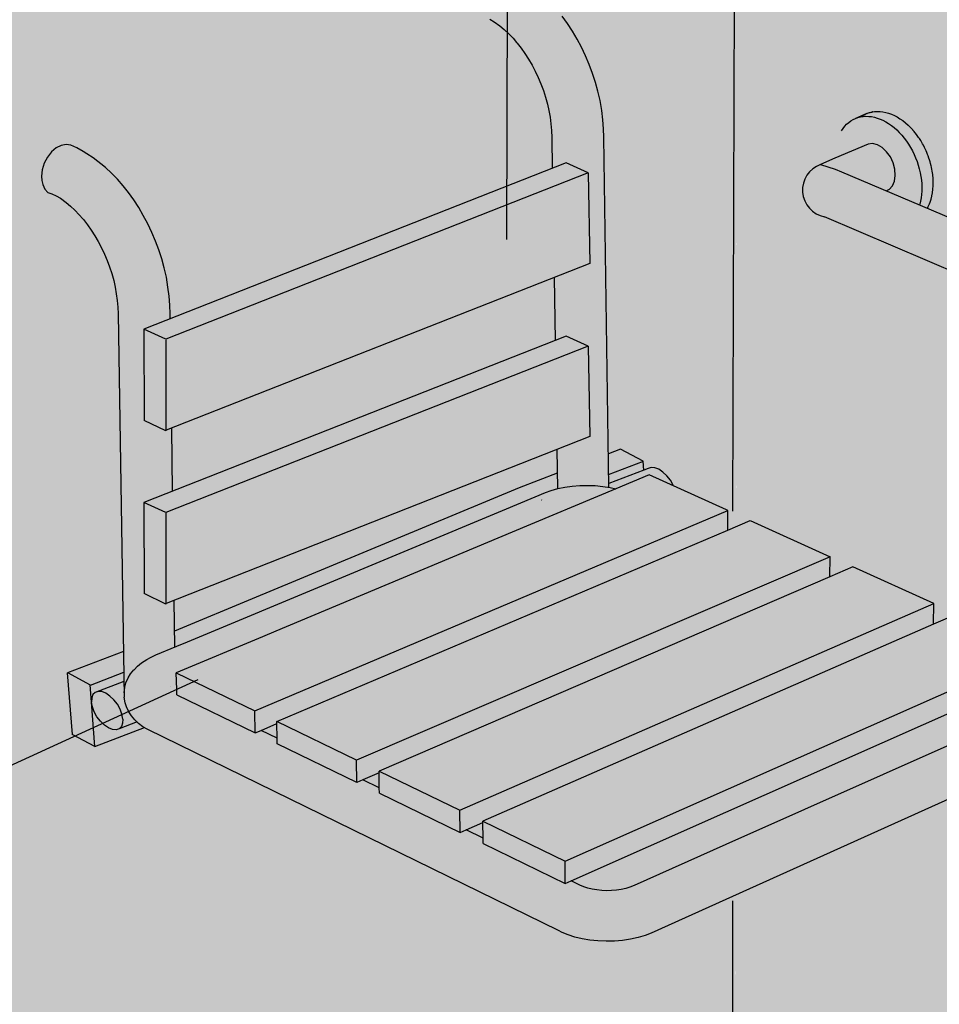
# Model space of a CAD drawing. Units: metres. Extents: x -3.2 to 12.1, y -10.5 to 10.4.
# Drawn here: x 0 to 0.7, y 0.7 to 1.4 of the extents above; entities that cross this region are included whole.
import ezdxf

# ---------------------------------------------------------------- set-up
doc = ezdxf.new("R2010")
doc.units = ezdxf.units.M
doc.linetypes.add('LÍNEAS_OCULTAS2', pattern=[0.1875, 0.125, -0.0625])
doc.layers.add('Cotas', color=3, linetype='Continuous')
doc.styles.add('Directriz', font='verdana.ttf', dxfattribs={"height": 0.144})
doc.dimstyles.new('directriz', dxfattribs={"dimscale": 0.075, "dimtxt": 0.144, "dimasz": 2.2, "dimexe": 1.5, "dimexo": 3, "dimgap": 0.75, "dimtad": 0, "dimtih": 1, "dimtoh": 1, "dimzin": 0, "dimdsep": 46, "dimtxsty": 'Directriz', "dimblk": 'ARCHTICK', "dimcen": 2.5, "dimdle": 1.5, "dimclrd": 256, "dimclre": 256, "dimclrt": 4, "dimadec": 0, "dimazin": 0, "dimtfac": 1, "dimtmove": 0, "dimatfit": 3, "dimfxl": 0.44, "dimtolj": 1, "dimtzin": 0, "dimarcsym": 0})

# ---------------------------------------------------------------- blocks, each defined once
blk = doc.blocks.new('_ArchTick')
at = {"color": 0, "linetype": 'ByBlock', "const_width": 0.15}
blk.add_lwpolyline([(-0.5, -0.5), (0.5, 0.5)], dxfattribs=at)
blk = doc.blocks.new('Perspectiva ducha')
h = blk.add_hatch(color=253)
h.dxf.hatch_style = 1
h.paths.add_polyline_path([(-0.14378, 0.69619), (-0.14598, 0.70082), (-0.14835, 0.70532), (-0.15088, 0.70967), (-0.15357, 0.71384), (-0.1564, 0.71783), (-0.15935, 0.7216), (-0.1598, 0.72212), (-0.16242, 0.72515), (-0.1656, 0.72846), (-0.16885, 0.73151), (-0.17218, 0.73429), (-0.17633, 0.73735), (-0.17959, 0.73914), (-0.18262, 0.74053), (-0.18552, 0.74154), (-0.18782, 0.74409), (-0.18923, 0.74748), (-0.19, 0.75048), (-0.19024, 0.75379), (-0.18972, 0.75844), (-0.18825, 0.76323), (-0.18595, 0.76771), (-0.18297, 0.77157), (-0.17951, 0.77455), (-0.17582, 0.77644), (-0.17214, 0.77713), (-0.16873, 0.77656), (-0.16427, 0.77453), (-0.15944, 0.7719), (-0.15674, 0.77022), (-0.15208, 0.76724), (-0.14748, 0.76386), (-0.1444, 0.7613), (-0.14295, 0.7601), (-0.13852, 0.75597), (-0.13421, 0.75148), (-0.13004, 0.74667), (-0.12602, 0.74155), (-0.12217, 0.73614), (-0.11852, 0.73047), (-0.11507, 0.72457), (-0.11185, 0.71846), (-0.10888, 0.71218), (-0.10615, 0.70574), (-0.1037, 0.69918), (-0.10152, 0.69253), (-0.09968, 0.68603), (-0.09941, 0.68497), (-0.09802, 0.67907), (-0.09689, 0.67169), (-0.09602, 0.66497), (-0.09545, 0.65833), (-0.09521, 0.652), (-0.09162, 0.39343), (-0.09601, 0.39412), (-0.10161, 0.39465), (-0.10732, 0.39486), (-0.11305, 0.39474), (-0.1187, 0.3943), (-0.12418, 0.39354), (-0.12964, 0.39242), (-0.1301, 0.4213), (-0.10556, 0.43097), (-0.10691, 0.4978), (-0.12316, 0.50515), (-0.13139, 0.5019), (-0.13213, 0.5484), (-0.10556, 0.55887), (-0.10691, 0.6257), (-0.12316, 0.63305), (-0.13342, 0.62901), (-0.13378, 0.65194), (-0.13398, 0.65698), (-0.13441, 0.66187), (-0.13506, 0.66682), (-0.13594, 0.67181), (-0.13698, 0.67657), (-0.13836, 0.68173), (-0.13996, 0.68662), (-0.14178, 0.69145)])
h.paths.add_polyline_path([(-0.46049, 0.55619), (-0.4623, 0.56102), (-0.46431, 0.56576), (-0.4665, 0.57039), (-0.46887, 0.57489), (-0.4714, 0.57924), (-0.47409, 0.58341), (-0.47692, 0.5874), (-0.47988, 0.59117), (-0.48032, 0.59169), (-0.48295, 0.59472), (-0.48612, 0.59803), (-0.48938, 0.60108), (-0.49271, 0.60386), (-0.49686, 0.60692), (-0.50011, 0.60871), (-0.50315, 0.6101), (-0.50605, 0.61111), (-0.50835, 0.61366), (-0.50976, 0.61705), (-0.51052, 0.62005), (-0.51077, 0.62336), (-0.51025, 0.62801), (-0.50878, 0.6328), (-0.50647, 0.63728), (-0.50349, 0.64114), (-0.50004, 0.64412), (-0.49634, 0.64601), (-0.49267, 0.6467), (-0.48926, 0.64613), (-0.48479, 0.6441), (-0.47997, 0.64147), (-0.47726, 0.63979), (-0.47261, 0.63681), (-0.46348, 0.62967), (-0.45905, 0.62554), (-0.45474, 0.62105), (-0.45056, 0.61624), (-0.44654, 0.61112), (-0.44269, 0.60571), (-0.43904, 0.60004), (-0.4356, 0.59414), (-0.43238, 0.58803), (-0.4294, 0.58175), (-0.42668, 0.57531), (-0.42422, 0.56875), (-0.42204, 0.5621), (-0.4202, 0.5556), (-0.41993, 0.55454), (-0.41855, 0.54864), (-0.41742, 0.54126), (-0.41654, 0.53454), (-0.41598, 0.5279), (-0.41574, 0.52157), (-0.41569, 0.51783), (-0.43511, 0.51018), (-0.43511, 0.51018), (-0.43489, 0.44282), (-0.41886, 0.43509), (-0.41886, 0.43547), (-0.41457, 0.43716), (-0.41392, 0.39062), (-0.43511, 0.38228), (-0.43511, 0.38228), (-0.43489, 0.31492), (-0.41886, 0.30719), (-0.41886, 0.30757), (-0.4128, 0.30995), (-0.41232, 0.27545), (-0.42631, 0.26962), (-0.43023, 0.26777), (-0.43301, 0.26625), (-0.43686, 0.2639), (-0.44001, 0.26135), (-0.44241, 0.25865), (-0.44507, 0.25567), (-0.44677, 0.2527), (-0.44846, 0.24893), (-0.44932, 0.24578), (-0.44984, 0.2416), (-0.45431, 0.52151), (-0.45451, 0.52655), (-0.45493, 0.53144), (-0.45558, 0.53639), (-0.45647, 0.54138), (-0.45751, 0.54614), (-0.45888, 0.5513)])
h = blk.add_hatch(color=253)
h.dxf.hatch_style = 1
h.paths.add_polyline_path([(0.12825, 0.64917), (0.12658, 0.6514), (0.12483, 0.65351), (0.123, 0.65551), (0.12111, 0.65738), (0.11916, 0.65911), (0.11715, 0.66069), (0.11511, 0.66212), (0.11303, 0.6634), (0.11093, 0.66451), (0.10882, 0.66545), (0.1067, 0.66622), (0.10459, 0.66681), (0.10249, 0.66723), (0.10041, 0.66746), (0.09836, 0.66752), (0.09635, 0.66739), (0.09439, 0.66709), (0.09249, 0.6666), (0.09066, 0.66594), (0.09909, 0.66952), (0.09933, 0.6696), (0.09955, 0.6697), (0.10023, 0.66993), (0.10093, 0.67018), (0.10118, 0.67024), (0.10142, 0.67032), (0.10212, 0.67048), (0.10283, 0.67066), (0.1031, 0.6707), (0.10335, 0.67075), (0.10479, 0.67097), (0.10679, 0.6711), (0.10884, 0.67104), (0.11092, 0.67081), (0.11302, 0.67039), (0.11514, 0.6698), (0.11726, 0.66903), (0.11937, 0.66809), (0.12147, 0.66698), (0.12354, 0.66571), (0.12559, 0.66428), (0.12759, 0.6627), (0.12954, 0.66097), (0.12983, 0.66069), (0.13111, 0.65943), (0.13212, 0.65836), (0.13279, 0.65765), (0.13302, 0.65737), (0.13392, 0.65631), (0.13457, 0.65555), (0.13478, 0.65527), (0.13565, 0.65414), (0.13627, 0.65333), (0.13729, 0.65187), (0.13788, 0.651), (0.13883, 0.64949), (0.1394, 0.64859), (0.14028, 0.64703), (0.14081, 0.64608), (0.14162, 0.64449), (0.14211, 0.6435), (0.14284, 0.64188), (0.1433, 0.64086), (0.14395, 0.63922), (0.14436, 0.63817), (0.14493, 0.63652), (0.1453, 0.63544), (0.14579, 0.63378), (0.14611, 0.63269), (0.14652, 0.63102), (0.14679, 0.62992), (0.14711, 0.62826), (0.14733, 0.62714), (0.14736, 0.62692), (0.14773, 0.62438), (0.14775, 0.62417), (0.14798, 0.62164), (0.14799, 0.62144), (0.1481, 0.61894), (0.1481, 0.61875), (0.14808, 0.61628), (0.14806, 0.61611), (0.14791, 0.61368), (0.14789, 0.61353), (0.1476, 0.61116), (0.14757, 0.61101), (0.14715, 0.60871), (0.14712, 0.60858), (0.14657, 0.60635), (0.14653, 0.60624), (0.14585, 0.6041), (0.14536, 0.60289), (0.14444, 0.60082), (0.14378, 0.59961), (0.13796, 0.60208), (0.13809, 0.60248), (0.13868, 0.60481), (0.13914, 0.60723), (0.13946, 0.60973), (0.13965, 0.6123), (0.13969, 0.61493), (0.13959, 0.61761), (0.13936, 0.62032), (0.13898, 0.62306), (0.13847, 0.62581), (0.13782, 0.62856), (0.13704, 0.6313), (0.13613, 0.63402), (0.1351, 0.6367), (0.13395, 0.63933), (0.13268, 0.64191), (0.1313, 0.64441), (0.12982, 0.64683)])
at = {"true_color": 0xe9e9e9}
h = blk.add_hatch(color=254, dxfattribs=at)
h.dxf.hatch_style = 1
h.paths.add_polyline_path([(0.13796, 0.60208), (0.11358, 0.61241), (0.11562, 0.61346), (0.11793, 0.61608), (0.11945, 0.61961), (0.12007, 0.62381), (0.11976, 0.6284), (0.11852, 0.63306), (0.11645, 0.63747), (0.11369, 0.64133), (0.11042, 0.64438), (0.10688, 0.64641), (0.1033, 0.64728), (0.09992, 0.64693), (0.07545, 0.63649), (0.07544, 0.6385), (0.07558, 0.64108), (0.07585, 0.64359), (0.07626, 0.64603), (0.0768, 0.64838), (0.07748, 0.65063), (0.07829, 0.65277), (0.07922, 0.6548), (0.08028, 0.65671), (0.08145, 0.65848), (0.08274, 0.66012), (0.08413, 0.6616), (0.08563, 0.66293), (0.08722, 0.6641), (0.0889, 0.66511), (0.09066, 0.66594), (0.09249, 0.6666), (0.09439, 0.66709), (0.09635, 0.66739), (0.09836, 0.66752), (0.10041, 0.66746), (0.10249, 0.66723), (0.10459, 0.66681), (0.1067, 0.66622), (0.10882, 0.66545), (0.11093, 0.66451), (0.11303, 0.6634), (0.11511, 0.66212), (0.11715, 0.66069), (0.11916, 0.65911), (0.12111, 0.65738), (0.123, 0.65551), (0.12483, 0.65351), (0.12658, 0.6514), (0.12825, 0.64917), (0.12982, 0.64683), (0.1313, 0.64441), (0.13268, 0.64191), (0.13395, 0.63933), (0.1351, 0.6367), (0.13613, 0.63402), (0.13704, 0.6313), (0.13782, 0.62856), (0.13847, 0.62581), (0.13898, 0.62306), (0.13936, 0.62032), (0.13959, 0.61761), (0.13969, 0.61493), (0.13965, 0.6123), (0.13946, 0.60973), (0.13914, 0.60723), (0.13868, 0.60481), (0.13809, 0.60248)])
h = blk.add_hatch(color=253)
h.dxf.hatch_style = 1
h.paths.add_polyline_path([(0.08036, 0.62649), (0.07554, 0.6284), (0.07033, 0.63022), (0.06485, 0.63189), (0.06473, 0.63192), (0.07545, 0.63649), (0.09992, 0.64693), (0.1033, 0.64728), (0.10688, 0.64641), (0.11042, 0.64438), (0.11369, 0.64133), (0.11645, 0.63747), (0.11852, 0.63306), (0.11976, 0.6284), (0.12007, 0.62381), (0.11945, 0.61961), (0.11793, 0.61608), (0.11562, 0.61346), (0.11358, 0.61241)])
h = blk.add_hatch(color=253)
h.dxf.hatch_style = 1
h.paths.add_polyline_path([(-0.43489, 0.44282), (-0.41886, 0.43509), (-0.41908, 0.50275), (-0.41886, 0.50283), (-0.43511, 0.51018)])
h.paths.add_polyline_path([(-0.43489, 0.31492), (-0.41886, 0.30719), (-0.41908, 0.37484), (-0.41886, 0.37493), (-0.43511, 0.38228)])
h.paths.add_polyline_path([(-0.12316, 0.63305), (-0.10691, 0.6257), (-0.41886, 0.50283), (-0.43511, 0.51018)])
h.paths.add_polyline_path([(-0.12316, 0.50515), (-0.10691, 0.4978), (-0.41886, 0.37493), (-0.43511, 0.38228)])
h = blk.add_hatch(color=254, dxfattribs=at)
h.dxf.hatch_style = 1
h.paths.add_polyline_path([(-0.41908, 0.50275), (-0.41886, 0.43547), (-0.10556, 0.55887), (-0.10691, 0.6257)])
h.paths.add_polyline_path([(-0.41908, 0.37484), (-0.41886, 0.30757), (-0.10556, 0.43097), (-0.10691, 0.4978)])
h = blk.add_hatch(color=253)
h.dxf.hatch_style = 1
h.paths.add_polyline_path([(0.30946, 0.48981), (0.06772, 0.59319, -0.759584), (0.06485, 0.63189), (0.07033, 0.63022), (0.07554, 0.6284), (0.08036, 0.62649), (0.32693, 0.522), (0.59207, 0.40964), (0.59587, 0.4088), (0.60076, 0.40794), (0.6056, 0.40732), (0.61038, 0.40693), (0.61107, 0.40691), (0.61508, 0.40678), (0.61966, 0.40687), (0.62411, 0.40719), (0.62841, 0.40775), (0.63347, 0.40873), (0.637, 0.40991), (0.64008, 0.41119), (0.64278, 0.41264), (0.64622, 0.4126), (0.64966, 0.41134), (0.65239, 0.40986), (0.65498, 0.4078), (0.65805, 0.40426), (0.66058, 0.39994), (0.6623, 0.39521), (0.66312, 0.3904), (0.66296, 0.38584), (0.66185, 0.38184), (0.65986, 0.37867), (0.65713, 0.37655), (0.65261, 0.37465), (0.6474, 0.37289), (0.64433, 0.37204), (0.63899, 0.37064), (0.63339, 0.36954), (0.62942, 0.36902), (0.62755, 0.36877), (0.62151, 0.36832), (0.61529, 0.36819), (0.60892, 0.36839), (0.60243, 0.3689), (0.59585, 0.36975), (0.58921, 0.37091), (0.58574, 0.37167)])
at = {"true_color": 0xe9e9e9, "transparency": 33554687}
h = blk.add_hatch(color=254, dxfattribs=at)
h.dxf.hatch_style = 1
h.paths.add_polyline_path([(-0.08301, 0.42159), (-0.09197, 0.41818), (-0.09176, 0.4029), (-0.06628, 0.41264), (-0.06629, 0.41283)])
h.paths.add_polyline_path([(-0.12982, 0.40378), (-0.15792, 0.39309), (-0.34215, 0.31651), (-0.35211, 0.31234), (-0.41248, 0.28707), (-0.41232, 0.27545), (-0.41084, 0.27607), (-0.40303, 0.27932), (-0.38531, 0.28671), (-0.16718, 0.37761), (-0.13845, 0.38958), (-0.13425, 0.39112), (-0.12964, 0.3924)])
h.paths.add_polyline_path([(-0.45033, 0.27213), (-0.49155, 0.25644), (-0.47467, 0.2474), (-0.45008, 0.25681)])
h.paths.add_polyline_path([(-0.44998, 0.25009), (-0.46922, 0.24272), (-0.46627, 0.24248), (-0.4633, 0.24131), (-0.46026, 0.23926), (-0.45736, 0.23648), (-0.4548, 0.23315), (-0.45275, 0.22951), (-0.45136, 0.22579), (-0.45072, 0.22227), (-0.45087, 0.21917), (-0.45181, 0.21672), (-0.45346, 0.21507), (-0.44025, 0.22019), (-0.4418, 0.22177), (-0.44444, 0.22455), (-0.44625, 0.22747), (-0.44811, 0.23116), (-0.44908, 0.23428), (-0.44979, 0.23842)])
h.paths.add_polyline_path([(-0.43464, 0.21592), (-0.43589, 0.21662), (-0.43914, 0.21906), (-0.44025, 0.22019), (-0.45346, 0.21507), (-0.45571, 0.21434), (-0.45842, 0.21458), (-0.46138, 0.21577), (-0.46441, 0.21782), (-0.4673, 0.2206), (-0.46985, 0.22391), (-0.47188, 0.22754), (-0.47327, 0.23124), (-0.47392, 0.23475), (-0.47142, 0.20186), (-0.47141, 0.20186)])
h.paths.add_polyline_path([(-0.44998, 0.25009), (-0.45008, 0.25681), (-0.47467, 0.2474), (-0.47489, 0.24751), (-0.47392, 0.23475), (-0.47377, 0.23784), (-0.47285, 0.2403), (-0.47121, 0.24196)])
h.paths.add_polyline_path([(-0.06628, 0.41264), (-0.09176, 0.4029), (-0.09166, 0.3962), (-0.06582, 0.4061)])
h.paths.add_polyline_path([(-0.05162, 0.40472), (-0.05466, 0.40673), (-0.05765, 0.40788), (-0.06036, 0.40808), (-0.06263, 0.40733), (-0.06582, 0.4061), (-0.09166, 0.3962), (-0.09162, 0.39343), (-0.09063, 0.39328), (-0.08634, 0.39231), (-0.06175, 0.4026), (-0.04393, 0.39454), (-0.04413, 0.39508), (-0.04616, 0.39868), (-0.04872, 0.40197)])
at = {"true_color": 0xe9e9e9}
h = blk.add_hatch(color=254, dxfattribs=at)
h.dxf.hatch_style = 1
h.paths.add_polyline_path([(-0.34761, 0.28297), (-0.33765, 0.28714), (-0.16312, 0.36018), (-0.08634, 0.39231), (-0.06175, 0.4026), (-0.00475, 0.37682), (-0.0036, 0.3763), (-0.35328, 0.2283), (-0.41122, 0.25635)])
h = blk.add_hatch(color=253)
h.dxf.hatch_style = 1
h.paths.add_polyline_path([(-0.13845, 0.38958), (-0.13425, 0.39112), (-0.12939, 0.39247), (-0.12418, 0.39354), (-0.1187, 0.3943), (-0.11305, 0.39474), (-0.10732, 0.39486), (-0.10161, 0.39465), (-0.09601, 0.39412), (-0.09063, 0.39328), (-0.08634, 0.39231), (-0.16312, 0.36018), (-0.16313, 0.36197), (-0.16329, 0.3648), (-0.16372, 0.36771), (-0.16442, 0.37065), (-0.16538, 0.37357), (-0.16657, 0.37642), (-0.16718, 0.37761)])
h = blk.add_hatch(color=253)
h.dxf.hatch_style = 1
h.paths.add_polyline_path([(0.20305, 0.22241), (0.20948, 0.22528), (0.21076, 0.22585), (0.21523, 0.22785), (0.21606, 0.22861), (0.21437, 0.22747), (0.21428, 0.22743), (0.21076, 0.22585), (0.20948, 0.22528), (0.20305, 0.22241), (0.177, 0.23435), (0.22089, 0.25384), (0.22779, 0.25071), (0.23114, 0.24898), (0.23186, 0.24855), (0.23493, 0.24689), (0.23806, 0.24478), (0.24095, 0.24217), (0.24355, 0.2393), (0.24579, 0.23638), (0.24718, 0.23336), (0.24891, 0.22955), (0.24944, 0.22637), (0.24999, 0.22218), (0.24959, 0.21897), (0.24891, 0.21483), (0.2476, 0.21171), (0.24578, 0.20803), (0.24365, 0.20512), (0.24091, 0.2023), (0.23812, 0.1997), (0.23458, 0.19729), (0.23065, 0.19527), (0.22784, 0.19389), (-0.00516, 0.08902), (-0.06043, 0.06414), (-0.06487, 0.06238), (-0.07003, 0.06084), (-0.07557, 0.05962), (-0.0814, 0.05874), (-0.08743, 0.05823), (-0.09354, 0.0581), (-0.09963, 0.05834), (-0.1056, 0.05895), (-0.11134, 0.05991), (-0.11675, 0.06123), (-0.12174, 0.06286), (-0.126, 0.06468), (-0.12874, 0.06601), (-0.4322, 0.21455), (-0.43589, 0.21662), (-0.43914, 0.21906), (-0.4418, 0.22177), (-0.44444, 0.22455), (-0.44625, 0.22747), (-0.44811, 0.23116), (-0.44908, 0.23428), (-0.44979, 0.23842), (-0.44984, 0.24162), (-0.44932, 0.24578), (-0.44846, 0.24893), (-0.44677, 0.2527), (-0.44507, 0.25567), (-0.44252, 0.25853), (-0.44001, 0.26135), (-0.43686, 0.2639), (-0.43301, 0.26625), (-0.43023, 0.26777), (-0.42631, 0.26962), (-0.41084, 0.27607), (-0.40303, 0.27932), (-0.38531, 0.28671), (-0.16718, 0.37761), (-0.16657, 0.37642), (-0.16538, 0.37357), (-0.16442, 0.37065), (-0.16372, 0.36771), (-0.16329, 0.3648), (-0.16313, 0.36197), (-0.16312, 0.36018), (-0.33765, 0.28714), (-0.34761, 0.28297), (-0.41122, 0.25635), (-0.41096, 0.24415), (-0.41088, 0.24014), (-0.35298, 0.21202), (-0.34859, 0.21388), (-0.33667, 0.2081), (-0.3366, 0.20406), (-0.2778, 0.1755), (-0.27341, 0.1774), (-0.26122, 0.17148), (-0.26117, 0.16742), (-0.20145, 0.13841), (-0.19705, 0.14034), (-0.18458, 0.13429), (-0.18455, 0.13021), (-0.12388, 0.10074), (-0.11948, 0.10269), (-0.11119, 0.09867), (-0.10711, 0.09734), (-0.10386, 0.09656), (-0.10042, 0.09599), (-0.09684, 0.09562), (-0.09319, 0.09548), (-0.08953, 0.09556), (-0.08592, 0.09587), (-0.08242, 0.09638), (-0.0791, 0.09711), (-0.07601, 0.09803), (-0.07297, 0.09922), (-0.0051, 0.12951)])
h = blk.add_hatch(color=253)
h.dxf.hatch_style = 1
h.paths.add_polyline_path([(-0.0036, 0.3763), (-0.00362, 0.36187), (-0.33688, 0.22036), (-0.33686, 0.21886), (-0.34859, 0.21388), (-0.35298, 0.21202), (-0.35328, 0.2283)])
h = blk.add_hatch(color=254, dxfattribs=at)
h.dxf.hatch_style = 1
h.paths.add_polyline_path([(-0.33688, 0.22036), (-0.00362, 0.36187), (0.01285, 0.36886), (0.07189, 0.34216), (-0.27803, 0.19188)])
h = blk.add_hatch(color=253)
h.dxf.hatch_style = 1
h.paths.add_polyline_path([(-0.27803, 0.19188), (0.07189, 0.34216), (0.0718, 0.32738), (-0.26138, 0.18382), (-0.26137, 0.18259), (-0.27341, 0.1774), (-0.2778, 0.1755)])
h = blk.add_hatch(color=254, dxfattribs=at)
h.dxf.hatch_style = 1
h.paths.add_polyline_path([(0.0718, 0.32738), (0.08858, 0.33461), (0.14852, 0.30751), (-0.20161, 0.15488), (-0.26138, 0.18382)])
h = blk.add_hatch(color=253)
h.dxf.hatch_style = 1
h.paths.add_polyline_path([(-0.20161, 0.15488), (0.14852, 0.30751), (0.14836, 0.29236), (-0.18469, 0.1467), (-0.18468, 0.14575), (-0.19705, 0.14034), (-0.20145, 0.13841)])
h = blk.add_hatch(color=254, dxfattribs=at)
h.dxf.hatch_style = 1
h.paths.add_polyline_path([(0.14836, 0.29236), (0.16547, 0.29984), (0.22632, 0.27232), (-0.12397, 0.1173), (-0.18469, 0.1467)])
h = blk.add_hatch(color=253)
h.dxf.hatch_style = 1
h.paths.add_polyline_path([(0.22632, 0.27232), (0.22609, 0.25615), (0.22089, 0.25384), (0.177, 0.23435), (-0.00506, 0.1535), (-0.11948, 0.10269), (-0.12388, 0.10074), (-0.12397, 0.1173)])
at = {"transparency": 33554687}
h = blk.add_hatch(color=253, dxfattribs=at)
h.dxf.hatch_style = 1
h.paths.add_polyline_path([(-0.45275, 0.22951), (-0.4548, 0.23315), (-0.45736, 0.23648), (-0.46026, 0.23926), (-0.4633, 0.24131), (-0.46627, 0.24248), (-0.46897, 0.2427), (-0.47121, 0.24196), (-0.47285, 0.2403), (-0.47377, 0.23784), (-0.47392, 0.23475), (-0.47327, 0.23124), (-0.47188, 0.22754), (-0.46985, 0.22391), (-0.4673, 0.2206), (-0.46441, 0.21782), (-0.46138, 0.21577), (-0.45842, 0.21458), (-0.45571, 0.21434), (-0.45346, 0.21507), (-0.45181, 0.21672), (-0.45087, 0.21917), (-0.45072, 0.22227), (-0.45136, 0.22579)])
h.paths.add_polyline_path([(-0.47392, 0.23475), (-0.47489, 0.24751), (-0.49155, 0.25644), (-0.48802, 0.21076), (-0.47142, 0.20186)])
h = blk.add_hatch(color=253)
h.dxf.hatch_style = 1
h.paths.add_polyline_path([(-0.41088, 0.24014), (-0.41096, 0.24415), (-0.41122, 0.25635), (-0.35328, 0.2283), (-0.35298, 0.21202)])
h = blk.add_hatch(color=253)
h.dxf.hatch_style = 1
h.paths.add_polyline_path([(-0.3366, 0.20406), (-0.33667, 0.2081), (-0.33686, 0.21886), (-0.33688, 0.22036), (-0.27803, 0.19188), (-0.2778, 0.1755)])
h = blk.add_hatch(color=253)
h.dxf.hatch_style = 1
h.paths.add_polyline_path([(-0.26117, 0.16742), (-0.26122, 0.17148), (-0.26137, 0.18259), (-0.26138, 0.18382), (-0.20161, 0.15488), (-0.20145, 0.13841)])
h = blk.add_hatch(color=253)
h.dxf.hatch_style = 1
h.paths.add_polyline_path([(-0.18455, 0.13021), (-0.18458, 0.13429), (-0.18468, 0.14575), (-0.18469, 0.1467), (-0.12397, 0.1173), (-0.12388, 0.10074)])
at = {"color": 4}
for p, q in [((0.09909, 0.66952), (0.09066, 0.66594)), ((0.09776, 0.6689), (0.09842, 0.6692)), ((0.09842, 0.6692), (0.09909, 0.66952)), ((0.09909, 0.66952), (0.09933, 0.6696)), ((0.09933, 0.6696), (0.09955, 0.6697)), ((0.09955, 0.6697), (0.10023, 0.66993)), ((0.10023, 0.66993), (0.10093, 0.67018)), ((0.10093, 0.67018), (0.10118, 0.67024)), ((0.10118, 0.67024), (0.10142, 0.67032)), ((0.10142, 0.67032), (0.10212, 0.67048)), ((0.10212, 0.67048), (0.10283, 0.67066)), ((0.10283, 0.67066), (0.1031, 0.6707)), ((0.1031, 0.6707), (0.10316, 0.67072)), ((0.10335, 0.67075), (0.10316, 0.67072)), ((0.10335, 0.67075), (0.10479, 0.67097)), ((0.10479, 0.67097), (0.10679, 0.6711)), ((0.10679, 0.6711), (0.10884, 0.67104)), ((0.10884, 0.67104), (0.11092, 0.67081)), ((0.11092, 0.67081), (0.11302, 0.67039)), ((0.11302, 0.67039), (0.11514, 0.6698)), ((0.11514, 0.6698), (0.11726, 0.66903)), ((0.08413, 0.6616), (0.08563, 0.66293)), ((0.08563, 0.66293), (0.08722, 0.6641)), ((0.08722, 0.6641), (0.0889, 0.66511)), ((0.0889, 0.66511), (0.09066, 0.66594)), ((0.09066, 0.66594), (0.09249, 0.6666)), ((0.09249, 0.6666), (0.09439, 0.66709)), ((0.09439, 0.66709), (0.09635, 0.66739)), ((0.09547, 0.66754), (0.09565, 0.66768)), ((0.09565, 0.66768), (0.09585, 0.6678)), ((0.09585, 0.6678), (0.09605, 0.66793)), ((0.09605, 0.66793), (0.09668, 0.66829)), ((0.09635, 0.66739), (0.09836, 0.66752)), ((0.09668, 0.66829), (0.09733, 0.66868)), ((0.09733, 0.66868), (0.09755, 0.66878)), ((0.09755, 0.66878), (0.09776, 0.6689)), ((0.09836, 0.66752), (0.10041, 0.66746)), ((0.10041, 0.66746), (0.10249, 0.66723)), ((0.10249, 0.66723), (0.10459, 0.66681)), ((0.10459, 0.66681), (0.1067, 0.66622)), ((0.1067, 0.66622), (0.10882, 0.66545)), ((0.10882, 0.66545), (0.11093, 0.66451)), ((0.11093, 0.66451), (0.11303, 0.6634)), ((0.11303, 0.6634), (0.11511, 0.66212)), ((0.11511, 0.66212), (0.11715, 0.66069)), ((0.11726, 0.66903), (0.11937, 0.66809)), ((0.11937, 0.66809), (0.12147, 0.66698)), ((0.12147, 0.66698), (0.12354, 0.66571)), ((0.12354, 0.66571), (0.12559, 0.66428)), ((0.12559, 0.66428), (0.12759, 0.6627)), ((0.12759, 0.6627), (0.12954, 0.66097)), ((0.08028, 0.65671), (0.08145, 0.65848)), ((0.08145, 0.65848), (0.08274, 0.66012)), ((0.08274, 0.66012), (0.08413, 0.6616)), ((0.11715, 0.66069), (0.11916, 0.65911)), ((0.11916, 0.65911), (0.12111, 0.65738)), ((0.12111, 0.65738), (0.123, 0.65551)), ((0.123, 0.65551), (0.12483, 0.65351)), ((0.12983, 0.66069), (0.12954, 0.66097)), ((0.13111, 0.65943), (0.12983, 0.66069)), ((0.13118, 0.65936), (0.13111, 0.65943)), ((0.13279, 0.65765), (0.13212, 0.65836)), ((0.13302, 0.65737), (0.13279, 0.65765)), ((0.13457, 0.65555), (0.13392, 0.65631)), ((0.13478, 0.65527), (0.13457, 0.65555)), ((0.12483, 0.65351), (0.12658, 0.6514)), ((0.12658, 0.6514), (0.12825, 0.64917)), ((0.12825, 0.64917), (0.12982, 0.64683)), ((0.09992, 0.64693), (0.07545, 0.63649)), ((0.1033, 0.64728), (0.09992, 0.64693)), ((0.10688, 0.64641), (0.1033, 0.64728)), ((0.11042, 0.64438), (0.10688, 0.64641)), ((0.11369, 0.64133), (0.11042, 0.64438)), ((0.11645, 0.63747), (0.11369, 0.64133)), ((0.12982, 0.64683), (0.1313, 0.64441)), ((0.1313, 0.64441), (0.13268, 0.64191)), ((0.13268, 0.64191), (0.13395, 0.63933)), ((-0.12316, 0.63305), (-0.43511, 0.51018)), ((-0.10691, 0.6257), (-0.12316, 0.63305)), ((0.07545, 0.63649), (0.06473, 0.63192)), ((0.11852, 0.63306), (0.11645, 0.63747)), ((0.11976, 0.6284), (0.11852, 0.63306)), ((0.13395, 0.63933), (0.1351, 0.6367)), ((0.1351, 0.6367), (0.13613, 0.63402)), ((0.13613, 0.63402), (0.13704, 0.6313)), ((-0.10691, 0.6257), (-0.41886, 0.50283)), ((-0.10691, 0.6257), (-0.10556, 0.55887)), ((0.06473, 0.63192), (0.06485, 0.63189)), ((0.06485, 0.63189), (0.07033, 0.63022)), ((0.07033, 0.63022), (0.07554, 0.6284)), ((0.07554, 0.6284), (0.08036, 0.62649)), ((0.08036, 0.62649), (0.32693, 0.522)), ((0.12007, 0.62381), (0.11976, 0.6284)), ((0.13704, 0.6313), (0.13782, 0.62856)), ((0.13782, 0.62856), (0.13847, 0.62581)), ((0.13847, 0.62581), (0.13898, 0.62306)), ((0.11793, 0.61608), (0.11945, 0.61961)), ((0.11945, 0.61961), (0.12007, 0.62381)), ((0.13898, 0.62306), (0.13936, 0.62032)), ((0.13936, 0.62032), (0.13959, 0.61761)), ((0.11562, 0.61346), (0.11358, 0.61241)), ((0.11562, 0.61346), (0.11793, 0.61608)), ((0.13965, 0.6123), (0.13946, 0.60973)), ((0.13959, 0.61761), (0.13969, 0.61493)), ((0.13969, 0.61493), (0.13965, 0.6123)), ((0.13868, 0.60481), (0.13809, 0.60248)), ((0.13914, 0.60723), (0.13868, 0.60481)), ((0.13946, 0.60973), (0.13914, 0.60723)), ((0.13809, 0.60248), (0.13796, 0.60208)), ((0.30946, 0.48981), (0.06772, 0.59319)), ((-0.10556, 0.55887), (-0.41864, 0.43556)), ((-0.13213, 0.5484), (-0.13139, 0.5019)), ((-0.43511, 0.51018), (-0.43489, 0.44282)), ((-0.41886, 0.50283), (-0.43511, 0.51018)), ((-0.12316, 0.50515), (-0.43511, 0.38228)), ((-0.41908, 0.50237), (-0.41886, 0.43509)), ((-0.10691, 0.4978), (-0.12316, 0.50515)), ((-0.10691, 0.4978), (-0.41886, 0.37493)), ((-0.10691, 0.4978), (-0.10556, 0.43097)), ((-0.41886, 0.43509), (-0.43489, 0.44282)), ((-0.41392, 0.39062), (-0.41457, 0.43716)), ((-0.10556, 0.43097), (-0.41864, 0.30765)), ((-0.1301, 0.4213), (-0.12964, 0.3924)), ((-0.08301, 0.42159), (-0.09197, 0.41818)), ((-0.06629, 0.41283), (-0.08301, 0.42159)), ((-0.09176, 0.4029), (-0.06608, 0.41271)), ((-0.06582, 0.4061), (-0.06629, 0.41283)), ((-0.06263, 0.40733), (-0.06582, 0.4061)), ((-0.06036, 0.40808), (-0.06263, 0.40733)), ((-0.05765, 0.40788), (-0.06036, 0.40808)), ((-0.05466, 0.40673), (-0.05765, 0.40788)), ((-0.12982, 0.40378), (-0.15792, 0.39309)), ((-0.06582, 0.4061), (-0.09166, 0.3962)), ((-0.06175, 0.4026), (-0.08634, 0.39231)), ((-0.00475, 0.37682), (-0.06175, 0.4026)), ((-0.05162, 0.40472), (-0.05466, 0.40673)), ((-0.04872, 0.40197), (-0.05162, 0.40472)), ((-0.04616, 0.39868), (-0.04872, 0.40197)), ((-0.15792, 0.39309), (-0.34215, 0.31651)), ((-0.12939, 0.39247), (-0.12418, 0.39354)), ((-0.12418, 0.39354), (-0.1187, 0.3943)), ((-0.1187, 0.3943), (-0.11305, 0.39474)), ((-0.11305, 0.39474), (-0.10732, 0.39486)), ((-0.10732, 0.39486), (-0.10161, 0.39465)), ((-0.10161, 0.39465), (-0.09601, 0.39412)), ((-0.09676, 0.39425), (-0.09687, 0.3942)), ((-0.09601, 0.39412), (-0.09063, 0.39328)), ((-0.09063, 0.39328), (-0.08634, 0.39231)), ((-0.04413, 0.39508), (-0.04616, 0.39868)), ((-0.04393, 0.39454), (-0.04413, 0.39508)), ((-0.16718, 0.37761), (-0.13845, 0.38958)), ((-0.08634, 0.39231), (-0.16312, 0.36018)), ((-0.13845, 0.38958), (-0.13425, 0.39112)), ((-0.13425, 0.39112), (-0.12939, 0.39247)), ((-0.43511, 0.38228), (-0.43489, 0.31492)), ((-0.41886, 0.37493), (-0.43511, 0.38228)), ((-0.14105, 0.38404), (-0.14126, 0.38416)), ((-0.41908, 0.37446), (-0.41886, 0.30719)), ((-0.38531, 0.28671), (-0.16718, 0.37761)), ((-0.35328, 0.2283), (-0.0036, 0.3763)), ((-0.0036, 0.3763), (-0.00475, 0.37682)), ((-0.00362, 0.36187), (-0.0036, 0.3763)), ((-0.00362, 0.36187), (0.01285, 0.36886)), ((0.01285, 0.36886), (0.07189, 0.34216)), ((-0.16312, 0.36018), (-0.33765, 0.28714)), ((-0.33688, 0.22036), (-0.00362, 0.36187)), ((0.07189, 0.34216), (-0.27803, 0.19188)), ((0.0718, 0.32738), (0.07189, 0.34216)), ((0.08858, 0.33461), (0.0718, 0.32738)), ((0.14852, 0.30751), (0.08858, 0.33461)), ((0.0718, 0.32738), (-0.26138, 0.18382)), ((-0.41886, 0.30719), (-0.43489, 0.31492)), ((-0.34215, 0.31651), (-0.35211, 0.31234)), ((-0.41232, 0.27545), (-0.4128, 0.30995)), ((-0.35211, 0.31234), (-0.41248, 0.28707)), ((-0.20161, 0.15488), (0.14852, 0.30751)), ((0.14836, 0.29236), (0.14852, 0.30751)), ((0.16547, 0.29984), (0.14836, 0.29236)), ((0.14836, 0.29236), (-0.18469, 0.1467)), ((-0.40303, 0.27932), (-0.38531, 0.28671)), ((-0.33765, 0.28714), (-0.34761, 0.28297)), ((-0.34761, 0.28297), (-0.41122, 0.25635)), ((-0.41084, 0.27607), (-0.40303, 0.27932)), ((-0.45033, 0.27213), (-0.49155, 0.25644)), ((-0.43023, 0.26777), (-0.42631, 0.26962)), ((-0.42631, 0.26962), (-0.41084, 0.27607)), ((-0.12397, 0.1173), (0.22632, 0.27232)), ((-0.44001, 0.26135), (-0.43686, 0.2639)), ((-0.43686, 0.2639), (-0.43301, 0.26625)), ((-0.43301, 0.26625), (-0.43023, 0.26777)), ((-0.48802, 0.21076), (-0.49155, 0.25644)), ((-0.47467, 0.2474), (-0.49134, 0.25633)), ((-0.47467, 0.2474), (-0.45008, 0.25681)), ((-0.44677, 0.2527), (-0.44507, 0.25567)), ((-0.44507, 0.25567), (-0.44252, 0.25853)), ((-0.44252, 0.25853), (-0.44241, 0.25865)), ((-0.44241, 0.25865), (-0.44001, 0.26135)), ((-0.41122, 0.25635), (-0.35328, 0.2283)), ((-0.41096, 0.24415), (-0.41122, 0.25635)), ((-0.47392, 0.23475), (-0.47489, 0.24751)), ((-0.44998, 0.25009), (-0.47121, 0.24196)), ((-0.44932, 0.24578), (-0.44846, 0.24893)), ((-0.44846, 0.24893), (-0.44677, 0.2527)), ((-0.47285, 0.2403), (-0.47377, 0.23784)), ((-0.47121, 0.24196), (-0.47285, 0.2403)), ((-0.46897, 0.2427), (-0.47121, 0.24196)), ((-0.46627, 0.24248), (-0.46897, 0.2427)), ((-0.4633, 0.24131), (-0.46627, 0.24248)), ((-0.46026, 0.23926), (-0.4633, 0.24131)), ((-0.44984, 0.24162), (-0.44932, 0.24578)), ((-0.44984, 0.24162), (-0.44979, 0.23842)), ((-0.41543, 0.24632), (-0.41555, 0.24638)), ((-0.41088, 0.24014), (-0.41096, 0.24415)), ((-0.41088, 0.24014), (-0.35298, 0.21202)), ((-0.47377, 0.23784), (-0.47392, 0.23475)), ((-0.47327, 0.23124), (-0.47392, 0.23475)), ((-0.47142, 0.20186), (-0.47392, 0.23475)), ((-0.45736, 0.23648), (-0.46026, 0.23926)), ((-0.4548, 0.23315), (-0.45736, 0.23648)), ((-0.45275, 0.22951), (-0.4548, 0.23315)), ((-0.44908, 0.23428), (-0.44979, 0.23842)), ((-0.44811, 0.23116), (-0.44908, 0.23428)), ((-0.00506, 0.1535), (0.177, 0.23435)), ((-0.47188, 0.22754), (-0.47327, 0.23124)), ((-0.46985, 0.22391), (-0.47188, 0.22754)), ((-0.45136, 0.22579), (-0.45275, 0.22951)), ((-0.45072, 0.22227), (-0.45136, 0.22579)), ((-0.44625, 0.22747), (-0.44811, 0.23116)), ((-0.44444, 0.22455), (-0.44625, 0.22747)), ((-0.35298, 0.21202), (-0.35328, 0.2283)), ((-0.4673, 0.2206), (-0.46985, 0.22391)), ((-0.46441, 0.21782), (-0.4673, 0.2206)), ((-0.44025, 0.22019), (-0.45346, 0.21507)), ((-0.45087, 0.21917), (-0.45181, 0.21672)), ((-0.45072, 0.22227), (-0.45087, 0.21917)), ((-0.4418, 0.22177), (-0.44444, 0.22455)), ((-0.43914, 0.21906), (-0.4418, 0.22177)), ((-0.43589, 0.21662), (-0.43914, 0.21906)), ((-0.34859, 0.21388), (-0.33686, 0.21886)), ((-0.27803, 0.19188), (-0.33688, 0.22036)), ((-0.33686, 0.21886), (-0.33688, 0.22036)), ((-0.33667, 0.2081), (-0.33686, 0.21886)), ((0.20305, 0.22241), (-0.0051, 0.12951)), ((-0.47141, 0.20186), (-0.43464, 0.21592)), ((-0.46138, 0.21577), (-0.46441, 0.21782)), ((-0.45842, 0.21458), (-0.46138, 0.21577)), ((-0.45571, 0.21434), (-0.45842, 0.21458)), ((-0.45346, 0.21507), (-0.45571, 0.21434)), ((-0.45181, 0.21672), (-0.45346, 0.21507)), ((-0.4322, 0.21455), (-0.43589, 0.21662)), ((-0.12874, 0.06601), (-0.4322, 0.21455)), ((-0.35298, 0.21202), (-0.34859, 0.21388)), ((-0.33667, 0.2081), (-0.34859, 0.21388)), ((-0.47141, 0.20186), (-0.48807, 0.21079)), ((-0.3366, 0.20406), (-0.33667, 0.2081)), ((-0.2778, 0.1755), (-0.3366, 0.20406)), ((-0.2778, 0.1755), (-0.27803, 0.19188)), ((0.22784, 0.19389), (-0.00516, 0.08902)), ((-0.26137, 0.18259), (-0.27341, 0.1774)), ((-0.26138, 0.18382), (-0.20161, 0.15488)), ((-0.26137, 0.18259), (-0.26138, 0.18382)), ((-0.26122, 0.17148), (-0.26137, 0.18259)), ((-0.27341, 0.1774), (-0.2778, 0.1755)), ((-0.26122, 0.17148), (-0.27341, 0.1774)), ((-0.26117, 0.16742), (-0.26122, 0.17148)), ((-0.26117, 0.16742), (-0.20145, 0.13841)), ((-0.20145, 0.13841), (-0.20161, 0.15488)), ((-0.11948, 0.10269), (-0.00506, 0.1535)), ((-0.19705, 0.14034), (-0.18468, 0.14575)), ((-0.18469, 0.1467), (-0.12397, 0.1173)), ((-0.18468, 0.14575), (-0.18469, 0.1467)), ((-0.18458, 0.13429), (-0.18468, 0.14575)), ((-0.20145, 0.13841), (-0.19705, 0.14034)), ((-0.18458, 0.13429), (-0.19705, 0.14034)), ((-0.18455, 0.13021), (-0.18458, 0.13429)), ((-0.18455, 0.13021), (-0.12388, 0.10074)), ((-0.0051, 0.12951), (-0.07297, 0.09922)), ((-0.12388, 0.10074), (-0.12397, 0.1173)), ((-0.12388, 0.10074), (-0.11948, 0.10269)), ((-0.11301, 0.09955), (-0.11948, 0.10269)), ((-0.1101, 0.09831), (-0.11301, 0.09955)), ((-0.10711, 0.09734), (-0.1101, 0.09831)), ((-0.10386, 0.09656), (-0.10711, 0.09734)), ((-0.10042, 0.09599), (-0.10386, 0.09656)), ((-0.09684, 0.09562), (-0.10042, 0.09599)), ((-0.09319, 0.09548), (-0.09684, 0.09562)), ((-0.08953, 0.09556), (-0.09319, 0.09548)), ((-0.08592, 0.09587), (-0.08953, 0.09556)), ((-0.08242, 0.09638), (-0.08592, 0.09587)), ((-0.0791, 0.09711), (-0.08242, 0.09638)), ((-0.07601, 0.09803), (-0.0791, 0.09711)), ((-0.07297, 0.09922), (-0.07601, 0.09803)), ((-0.00516, 0.08902), (-0.06043, 0.06414)), ((-0.126, 0.06468), (-0.12874, 0.06601)), ((-0.12174, 0.06286), (-0.126, 0.06468)), ((-0.11675, 0.06123), (-0.12174, 0.06286)), ((-0.11134, 0.05991), (-0.11675, 0.06123)), ((-0.1056, 0.05895), (-0.11134, 0.05991)), ((-0.09963, 0.05834), (-0.1056, 0.05895)), ((-0.09354, 0.0581), (-0.09963, 0.05834)), ((-0.08743, 0.05823), (-0.09354, 0.0581)), ((-0.0814, 0.05874), (-0.08743, 0.05823)), ((-0.07557, 0.05962), (-0.0814, 0.05874)), ((-0.07003, 0.06084), (-0.07557, 0.05962)), ((-0.06487, 0.06238), (-0.07003, 0.06084)), ((-0.06043, 0.06414), (-0.06487, 0.06238))]:
    blk.add_line(p, q, dxfattribs=at)
for points in [[(-0.09802, 0.67907), (-0.09941, 0.68497), (-0.09968, 0.68603), (-0.10152, 0.69253), (-0.1037, 0.69918), (-0.10615, 0.70574), (-0.10888, 0.71218), (-0.11185, 0.71846), (-0.11507, 0.72457), (-0.11852, 0.73047), (-0.12217, 0.73614), (-0.12602, 0.74155)], [(-0.17959, 0.73914), (-0.17633, 0.73735), (-0.17218, 0.73429), (-0.16885, 0.73151), (-0.1656, 0.72846), (-0.16242, 0.72515), (-0.1598, 0.72212), (-0.15935, 0.7216), (-0.1564, 0.71783), (-0.15357, 0.71384), (-0.15088, 0.70967), (-0.14835, 0.70532), (-0.14598, 0.70082), (-0.14378, 0.69619), (-0.14178, 0.69145), (-0.13996, 0.68662), (-0.13836, 0.68173), (-0.13698, 0.67657), (-0.13594, 0.67181), (-0.13506, 0.66682), (-0.13441, 0.66187), (-0.13398, 0.65698), (-0.13378, 0.65194), (-0.13342, 0.62901)], [(-0.09162, 0.39343), (-0.09521, 0.652), (-0.09545, 0.65833), (-0.09602, 0.66497), (-0.09689, 0.67169), (-0.09802, 0.67907)], [(0.13212, 0.65836), (0.13118, 0.65936)], [(0.13392, 0.65631), (0.1329, 0.65751)], [(0.13565, 0.65414), (0.13478, 0.65527)], [(0.13729, 0.65187), (0.13627, 0.65333), (0.13565, 0.65414)], [(0.13883, 0.64949), (0.13788, 0.651), (0.13729, 0.65187)], [(0.14028, 0.64703), (0.1394, 0.64859), (0.13883, 0.64949)], [(-0.41855, 0.54864), (-0.41993, 0.55454), (-0.4202, 0.5556), (-0.42204, 0.5621), (-0.42422, 0.56875), (-0.42668, 0.57531), (-0.4294, 0.58175), (-0.43238, 0.58803), (-0.4356, 0.59414), (-0.43904, 0.60004), (-0.44269, 0.60571), (-0.44654, 0.61112), (-0.45056, 0.61624), (-0.45474, 0.62105), (-0.45905, 0.62554), (-0.46348, 0.62967), (-0.47261, 0.63681), (-0.47726, 0.63979), (-0.47997, 0.64147), (-0.48479, 0.6441), (-0.48926, 0.64613), (-0.49267, 0.6467), (-0.49634, 0.64601), (-0.50004, 0.64412), (-0.50349, 0.64114), (-0.50647, 0.63728), (-0.50878, 0.6328), (-0.51025, 0.62801), (-0.51077, 0.62336), (-0.51052, 0.62005), (-0.50976, 0.61705), (-0.50835, 0.61366), (-0.50605, 0.61111), (-0.50315, 0.6101), (-0.50011, 0.60871), (-0.49686, 0.60692), (-0.49271, 0.60386), (-0.48938, 0.60108), (-0.48612, 0.59803), (-0.48295, 0.59472), (-0.48032, 0.59169), (-0.47988, 0.59117), (-0.47692, 0.5874), (-0.47409, 0.58341), (-0.4714, 0.57924), (-0.46887, 0.57489), (-0.4665, 0.57039), (-0.46431, 0.56576), (-0.4623, 0.56102), (-0.46049, 0.55619), (-0.45888, 0.5513), (-0.45751, 0.54614), (-0.45647, 0.54138), (-0.45558, 0.53639), (-0.45493, 0.53144), (-0.45451, 0.52655), (-0.45431, 0.52151), (-0.44979, 0.23842)], [(0.14162, 0.64449), (0.14081, 0.64608), (0.14028, 0.64703)], [(0.14284, 0.64188), (0.14211, 0.6435), (0.14162, 0.64449)], [(0.14395, 0.63922), (0.1433, 0.64086), (0.14284, 0.64188)], [(0.00091, 0.6394), (0.00091, 0.63955)], [(0.14493, 0.63652), (0.14436, 0.63817), (0.14395, 0.63922)], [(0.14579, 0.63378), (0.1453, 0.63544), (0.14493, 0.63652)], [(0.14652, 0.63102), (0.14611, 0.63269), (0.14579, 0.63378)], [(0.14711, 0.62826), (0.14679, 0.62992), (0.14652, 0.63102)], [(0.14736, 0.62692), (0.14733, 0.62714), (0.14711, 0.62826)], [(0.14775, 0.62417), (0.14773, 0.62438), (0.14736, 0.62692)], [(0.14799, 0.62144), (0.14798, 0.62164), (0.14775, 0.62417)], [(0.1481, 0.61875), (0.1481, 0.61894), (0.14799, 0.62144)], [(0.14806, 0.61611), (0.14808, 0.61628), (0.1481, 0.61875)], [(0.14712, 0.60858), (0.14715, 0.60871), (0.14757, 0.61101)], [(0.14757, 0.61101), (0.1476, 0.61116), (0.14789, 0.61353)], [(0.14789, 0.61353), (0.14791, 0.61368), (0.14806, 0.61611)], [(0.14536, 0.60289), (0.14585, 0.6041), (0.14653, 0.60624)], [(0.14653, 0.60624), (0.14657, 0.60635), (0.14712, 0.60858)], [(0.14378, 0.59961), (0.14444, 0.60082)], [(0.14444, 0.60082), (0.14536, 0.60289)], [(-0.41569, 0.51783), (-0.41574, 0.52157), (-0.41598, 0.5279), (-0.41654, 0.53454), (-0.41742, 0.54126), (-0.41855, 0.54864)]]:
    blk.add_lwpolyline(points, dxfattribs=at)
blk.add_arc((0.07167, 0.61294), 0.02014, 109.80672, 258.68563, dxfattribs=at)

msp = doc.modelspace()

# ---------------------------------------------------------------- hatches: boundary and pattern name
at = {"transparency": 33554508}
h = msp.add_hatch(color=254, dxfattribs=at)
h.dxf.hatch_style = 1
h.paths.add_polyline_path([(0.57014, 2.51278), (-1.51879, 1.87119), (-1.52518, -0.31842), (0.56757, 0.64159)])
h.paths.add_polyline_path([(2.21957, 2.07557), (0.57014, 2.51278), (0.56757, 0.63945), (2.21651, -0.17655)])

# ---------------------------------------------------------------- linework, layer by layer
at = {"color": 6}
for p, q in [((0.56577, 1.01629), (0.57016, 2.52152)), ((0.56563, 0.64041), (0.56575, 0.72831))]:
    msp.add_line(p, q, dxfattribs=at)
at = {"layer": 'Cotas'}
msp.add_line((-0.11811, 0.75956), (0.17059, 0.89188), dxfattribs=at)

# ---------------------------------------------------------------- block references
msp.add_blockref('Perspectiva ducha', (0.56563, 0.64041))

# ---------------------------------------------------------------- leaders
at = {"layer": 'Cotas', "linetype": 'LÍNEAS_OCULTAS2', "ltscale": 8}
msp.add_leader([(0.39876, 1.21695), (0.40105, 2.18817), (3.61568, 2.18996)], dimstyle='directriz', override={"dimasz": 2}, dxfattribs=at)

doc.saveas('drawing.dxf')
